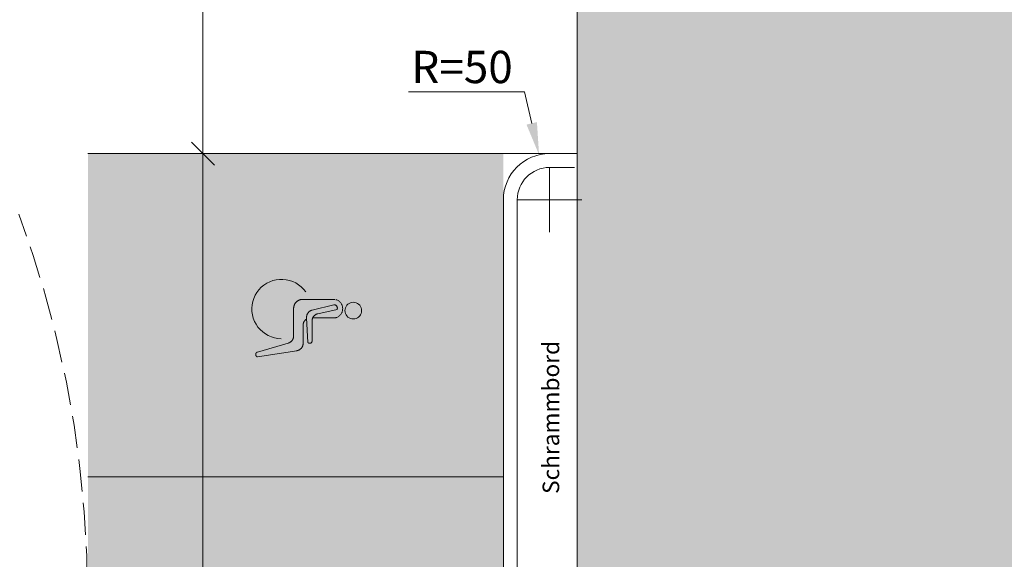
# Model space of a CAD drawing. Units: metres. Extents: x -996 to -581, y 89 to 790.
# Drawn here: x -834 to -824, y 280 to 286 of the extents above; entities that cross this region are included whole.
import ezdxf

# ---------------------------------------------------------------- set-up
doc = ezdxf.new("R2010")
doc.units = ezdxf.units.M
doc.header["$PDMODE"] = 3
doc.header["$PDSIZE"] = 0.5
doc.linetypes.add('AUSGEZOGEN', pattern=[2, 1, 1])
doc.linetypes.add('VERDECKT', pattern=[0.375, 0.25, -0.125])
doc.layers.get('0').update_dxf_attribs({"linetype": 'CONTINUOUS'})
doc.layers.get('DEFPOINTS').update_dxf_attribs({"linetype": 'CONTINUOUS'})
for name, color, linetype, lineweight in [('Aussenanlagen', 3, 'AUSGEZOGEN', 13), ('Bemaßung 200', 3, 'AUSGEZOGEN', 18), ('Füllfläche STP', 254, 'AUSGEZOGEN', 13), ('Lageplan', 3, 'AUSGEZOGEN', 13), ('Lageplan_Füllfläche', 3, 'CONTINUOUS', 18), ('Schleppkurve1', 252, 'VERDECKT', 9), ('Text 100', 3, 'AUSGEZOGEN', 18)]:
    doc.layers.add(name, color=color, linetype=linetype, lineweight=lineweight)
doc.styles.add('SIMPLEX7', font='simplexd.shx', dxfattribs={"width": 0.7})
doc.styles.add('SIMPLEX8', font='simplexd.shx', dxfattribs={"width": 0.8})
doc.dimstyles.new('SOFI35$0', dxfattribs={"dimtxt": 0.35, "dimasz": 0.035, "dimexe": 1.8, "dimexo": 0.625, "dimgap": 0.0945, "dimtad": 1, "dimdec": 3, "dimrnd": 0.005, "dimzin": 0, "dimdsep": 46, "dimtxsty": 'SIMPLEX8', "dimblk1": 'SOF_BEMSTR1', "dimblk2": 'SOF_BEMSTR2', "dimsah": 1, "dimcen": 0.35, "dimse1": 1, "dimse2": 1, "dimclrd": 256, "dimclre": 1, "dimclrt": 256, "dimadec": 0, "dimazin": 0, "dimtfac": 1, "dimtdec": 3, "dimtmove": 0, "dimatfit": 3, "dimfxl": 1, "dimtolj": 1, "dimtzin": 0, "dimlwd": 0, "dimlwe": 0, "dimarcsym": 0})
doc.dimstyles.new('SOFI35$4', dxfattribs={"dimtxt": 0.35, "dimasz": 0.35, "dimexe": 1.8, "dimexo": 0.625, "dimgap": 0.0945, "dimtad": 1, "dimtih": 1, "dimtoh": 1, "dimdec": 3, "dimrnd": 0.005, "dimzin": 0, "dimdsep": 46, "dimtxsty": 'SIMPLEX8', "dimblk1": 'SOF_BEMSTR1', "dimblk2": 'SOF_BEMSTR2', "dimcen": 0.35, "dimse1": 1, "dimse2": 1, "dimclrd": 256, "dimclre": 1, "dimclrt": 256, "dimadec": 0, "dimazin": 0, "dimtfac": 1, "dimtdec": 3, "dimtofl": 0, "dimtmove": 0, "dimatfit": 0, "dimfxl": 1, "dimtolj": 1, "dimtzin": 0, "dimlwd": 0, "dimlwe": 0, "dimarcsym": 0})

# ---------------------------------------------------------------- blocks, each defined once
blk = doc.blocks.new('*D210')
at = {"layer": 'Bemaßung 200', "linetype": 'AUSGEZOGEN', "lineweight": 0, "transparency": 16777216}
for p, q in [((-828.973, 284.892), (-830.228, 284.892)), ((-828.894, 284.551), (-828.973, 284.892))]:
    blk.add_line(p, q, dxfattribs=at)
at = {"layer": 'Bemaßung 200', "color": 1, "linetype": 'AUSGEZOGEN', "lineweight": 0, "transparency": 16777216}
for p, q in [((-828.701, 283.374), (-828.701, 284.074)), ((-829.051, 283.724), (-828.351, 283.724))]:
    blk.add_line(p, q, dxfattribs=at)
at = {"layer": 'Bemaßung 200', "linetype": 'AUSGEZOGEN', "transparency": 16777216}
blk.add_solid([(-828.837, 284.565), (-828.95, 284.538), (-828.814, 284.211)], dxfattribs=at)
at = {"layer": 'DEFPOINTS', "color": 0, "linetype": 'AUSGEZOGEN', "transparency": 16777216}
for p in [(-828.814, 284.211), (-828.701, 283.724)]:
    blk.add_point(p, dxfattribs=at)
at = {"layer": 'Bemaßung 200', "linetype": 'AUSGEZOGEN', "transparency": 16777216, "insert": (-829.648, 285.162), "char_height": 0.35, "attachment_point": 5, "style": 'SIMPLEX8'}
blk.add_mtext('\\A1;\\A1;R=50\\S^ ;', dxfattribs=at)
blk = doc.blocks.new('SOF_BEMSTR1')
at = {"color": 0, "linetype": 'ByBlock', "lineweight": -2}
for p, q in [((0, 20), (0, -8.5)), ((3.535, 3.535), (-3.535, -3.535)), ((-5, 0), (5, 0))]:
    blk.add_line(p, q, dxfattribs=at)
blk = doc.blocks.new('SOF_BEMSTR2')
at = {"color": 0, "linetype": 'ByBlock', "lineweight": -2}
for p, q in [((0, -20), (0, 8.5)), ((3.535, 3.535), (-3.535, -3.535)), ((-5, 0), (5, 0))]:
    blk.add_line(p, q, dxfattribs=at)
blk = doc.blocks.new('*D119')
at = {"layer": 'Bemaßung 200', "lineweight": 0, "transparency": 16777216}
blk.add_line((-832.455, 293.939), (-832.455, 284.259), dxfattribs=at)
at = {"layer": 'DEFPOINTS', "color": 0, "transparency": 16777216}
for p in [(-831.431, 293.974), (-832.455, 284.224), (-828.431, 284.224)]:
    blk.add_point(p, dxfattribs=at)
at = {"layer": 'Bemaßung 200', "lineweight": 0, "transparency": 16777216, "xscale": 0.035, "yscale": 0.035, "zscale": 0.035}
for name, p, rotation in [('SOF_BEMSTR2', (-832.455, 293.974), 90), ('SOF_BEMSTR1', (-832.455, 284.224), 270)]:
    blk.add_blockref(name, p, dxfattribs=dict(at, rotation=rotation))
at = {"layer": 'Bemaßung 200', "transparency": 16777216, "insert": (-832.724, 289.099), "char_height": 0.35, "attachment_point": 5, "rotation": 90, "style": 'SIMPLEX8'}
blk.add_mtext('\\A1;\\A1;9.75\\S^ ;', dxfattribs=at)
blk = doc.blocks.new('*D280')
at = {"layer": 'Bemaßung 200', "lineweight": 0, "transparency": 16777216}
blk.add_line((-832.455, 284.189), (-832.455, 272.759), dxfattribs=at)
at = {"layer": 'DEFPOINTS', "color": 0, "transparency": 16777216}
for p in [(-828.431, 284.224), (-832.455, 272.724), (-829.201, 272.724)]:
    blk.add_point(p, dxfattribs=at)
at = {"layer": 'Bemaßung 200', "lineweight": 0, "transparency": 16777216, "xscale": 0.035, "yscale": 0.035, "zscale": 0.035}
for name, p, rotation in [('SOF_BEMSTR2', (-832.455, 284.224), 90), ('SOF_BEMSTR1', (-832.455, 272.724), 270)]:
    blk.add_blockref(name, p, dxfattribs=dict(at, rotation=rotation))
at = {"layer": 'Bemaßung 200', "transparency": 16777216, "insert": (-832.724, 278.474), "char_height": 0.35, "attachment_point": 5, "rotation": 90, "style": 'SIMPLEX8'}
blk.add_mtext('\\A1;\\A1;11.50\\S^ ;', dxfattribs=at)

msp = doc.modelspace()

# ---------------------------------------------------------------- hatches: boundary and pattern name
at = {"layer": 'Füllfläche STP'}
h = msp.add_hatch(color=256, dxfattribs=at)
h.dxf.hatch_style = 2
h.paths.add_polyline_path([(-829.2005, 284.2237), (-833.7005, 284.2237), (-833.7005, 272.7237), (-829.2005, 272.7237)])
at = {"layer": 'Lageplan_Füllfläche'}
msp.add_hatch(color=253, dxfattribs=at).paths.add_polyline_path([(-828.4005, 294.2937), (-828.4005, 261.4439), (-815.2507, 261.4439), (-815.2507, 294.2937)])

# ---------------------------------------------------------------- linework, layer by layer
at = {"layer": 'Aussenanlagen'}
for p, q in [((-828.4005, 284.2237), (-833.7005, 284.2237)), ((-828.4305, 284.2237), (-828.7005, 284.2237)), ((-828.4305, 284.0737), (-828.7005, 284.0737)), ((-829.2005, 283.7237), (-829.2005, 272.7237)), ((-829.0505, 283.7237), (-829.0505, 264.3239)), ((-831.6969, 282.8487), (-831.7312, 282.8362)), ((-831.6615, 282.8573), (-831.6969, 282.8487)), ((-831.6252, 282.8619), (-831.6615, 282.8573)), ((-831.5888, 282.8622), (-831.6252, 282.8619)), ((-831.5525, 282.8585), (-831.5888, 282.8622)), ((-831.5168, 282.8506), (-831.5525, 282.8585)), ((-831.4823, 282.8388), (-831.5168, 282.8506)), ((-831.8477, 282.7503), (-831.8698, 282.7213)), ((-831.8224, 282.7766), (-831.8477, 282.7503)), ((-831.7943, 282.7999), (-831.8224, 282.7766)), ((-831.7638, 282.8198), (-831.7943, 282.7999)), ((-831.7312, 282.8362), (-831.7638, 282.8198)), ((-831.4494, 282.8231), (-831.4823, 282.8388)), ((-831.4184, 282.8038), (-831.4494, 282.8231)), ((-831.3898, 282.7811), (-831.4184, 282.8038)), ((-831.364, 282.7554), (-831.3898, 282.7811)), ((-831.3413, 282.7268), (-831.364, 282.7554)), ((-831.9035, 282.6567), (-831.9147, 282.6219)), ((-831.8885, 282.6899), (-831.9035, 282.6567)), ((-831.8698, 282.7213), (-831.8885, 282.6899)), ((-831.4267, 282.6304), (-831.4303, 282.628)), ((-831.423, 282.6327), (-831.4267, 282.6304)), ((-831.4191, 282.6348), (-831.423, 282.6327)), ((-831.4152, 282.6367), (-831.4191, 282.6348)), ((-831.4112, 282.6385), (-831.4152, 282.6367)), ((-831.4072, 282.6401), (-831.4112, 282.6385)), ((-831.403, 282.6415), (-831.4072, 282.6401)), ((-831.3988, 282.6427), (-831.403, 282.6415)), ((-831.3946, 282.6437), (-831.3988, 282.6427)), ((-831.3903, 282.6446), (-831.3946, 282.6437)), ((-831.386, 282.6452), (-831.3903, 282.6446)), ((-831.3817, 282.6457), (-831.386, 282.6452)), ((-831.3773, 282.646), (-831.3817, 282.6457)), ((-831.373, 282.6461), (-831.3773, 282.646)), ((-831.0265, 282.6461), (-831.373, 282.6461)), ((-831.01, 282.6425), (-831.0171, 282.6447)), ((-831.0031, 282.6397), (-831.01, 282.6425)), ((-830.9963, 282.6365), (-831.0031, 282.6397)), ((-830.9899, 282.6328), (-830.9963, 282.6365)), ((-830.9837, 282.6286), (-830.9899, 282.6328)), ((-831.9218, 282.5862), (-831.9249, 282.5498)), ((-831.9249, 282.5498), (-831.9238, 282.5133)), ((-831.9147, 282.6219), (-831.9218, 282.5862)), ((-831.4729, 282.5505), (-831.473, 282.5461)), ((-831.473, 282.5461), (-831.473, 282.249)), ((-831.4726, 282.5548), (-831.4729, 282.5505)), ((-831.4721, 282.5591), (-831.4726, 282.5548)), ((-831.4714, 282.5635), (-831.4721, 282.5591)), ((-831.4706, 282.5677), (-831.4714, 282.5635)), ((-831.4695, 282.572), (-831.4706, 282.5677)), ((-831.4683, 282.5762), (-831.4695, 282.572)), ((-831.4669, 282.5803), (-831.4683, 282.5762)), ((-831.4653, 282.5844), (-831.4669, 282.5803)), ((-831.4636, 282.5884), (-831.4653, 282.5844)), ((-831.4617, 282.5923), (-831.4636, 282.5884)), ((-831.4596, 282.5961), (-831.4617, 282.5923)), ((-831.4573, 282.5998), (-831.4596, 282.5961)), ((-831.4549, 282.6034), (-831.4573, 282.5998)), ((-831.4523, 282.607), (-831.4549, 282.6034)), ((-831.4496, 282.6104), (-831.4523, 282.607)), ((-831.4467, 282.6136), (-831.4496, 282.6104)), ((-831.4437, 282.6168), (-831.4467, 282.6136)), ((-831.4405, 282.6198), (-831.4437, 282.6168)), ((-831.4372, 282.6227), (-831.4405, 282.6198)), ((-831.4338, 282.6254), (-831.4372, 282.6227)), ((-831.4303, 282.628), (-831.4338, 282.6254)), ((-831.2889, 282.523), (-831.2916, 282.5215)), ((-831.2862, 282.5243), (-831.2889, 282.523)), ((-831.2834, 282.5256), (-831.2862, 282.5243)), ((-831.2805, 282.5267), (-831.2834, 282.5256)), ((-831.2776, 282.5278), (-831.2805, 282.5267)), ((-831.2747, 282.5287), (-831.2776, 282.5278)), ((-831.2717, 282.5295), (-831.2747, 282.5287)), ((-831.0359, 282.5884), (-831.2717, 282.5295)), ((-831.2107, 282.4899), (-831.0021, 282.5359)), ((-831.0338, 282.5883), (-831.0359, 282.5884)), ((-831.0318, 282.5881), (-831.0338, 282.5883)), ((-831.0298, 282.5878), (-831.0318, 282.5881)), ((-831.0277, 282.5874), (-831.0298, 282.5878)), ((-831.0258, 282.5869), (-831.0277, 282.5874)), ((-831.0238, 282.5863), (-831.0258, 282.5869)), ((-831.0219, 282.5855), (-831.0238, 282.5863)), ((-831.02, 282.5847), (-831.0219, 282.5855)), ((-831.0182, 282.5837), (-831.02, 282.5847)), ((-831.0165, 282.5827), (-831.0182, 282.5837)), ((-831.0147, 282.5816), (-831.0165, 282.5827)), ((-831.0131, 282.5803), (-831.0147, 282.5816)), ((-831.0115, 282.579), (-831.0131, 282.5803)), ((-831.01, 282.5776), (-831.0115, 282.579)), ((-831.0086, 282.5761), (-831.01, 282.5776)), ((-831.0073, 282.5746), (-831.0086, 282.5761)), ((-831.006, 282.5729), (-831.0073, 282.5746)), ((-831.0049, 282.5712), (-831.006, 282.5729)), ((-831.0038, 282.5695), (-831.0049, 282.5712)), ((-831.0029, 282.5677), (-831.0038, 282.5695)), ((-831.002, 282.5658), (-831.0029, 282.5677)), ((-831.0021, 282.5359), (-831.0013, 282.5378)), ((-831.0012, 282.5639), (-831.002, 282.5658)), ((-831.0013, 282.5378), (-831.0007, 282.5398)), ((-831.0006, 282.562), (-831.0012, 282.5639)), ((-831.0007, 282.5398), (-831.0001, 282.5417)), ((-831, 282.56), (-831.0006, 282.562)), ((-831.0001, 282.5417), (-830.9997, 282.5437)), ((-830.9996, 282.558), (-831, 282.56)), ((-830.9997, 282.5437), (-830.9993, 282.5457)), ((-830.9993, 282.556), (-830.9996, 282.558)), ((-830.9991, 282.5539), (-830.9993, 282.556)), ((-830.9993, 282.5457), (-830.9991, 282.5478)), ((-830.999, 282.5519), (-830.9991, 282.5539)), ((-830.9991, 282.5478), (-830.999, 282.5498)), ((-830.999, 282.5498), (-830.999, 282.5519)), ((-830.9778, 282.624), (-830.9837, 282.6286)), ((-830.9723, 282.619), (-830.9778, 282.624)), ((-830.9671, 282.6136), (-830.9723, 282.619)), ((-830.9624, 282.6078), (-830.9671, 282.6136)), ((-830.9581, 282.6017), (-830.9624, 282.6078)), ((-830.9542, 282.5953), (-830.9581, 282.6017)), ((-830.9508, 282.5887), (-830.9542, 282.5953)), ((-830.948, 282.5818), (-830.9508, 282.5887)), ((-830.9456, 282.5747), (-830.948, 282.5818)), ((-830.9437, 282.5675), (-830.9456, 282.5747)), ((-830.9456, 282.5159), (-830.9437, 282.5231)), ((-830.9423, 282.5602), (-830.9437, 282.5675)), ((-830.9437, 282.5231), (-830.9424, 282.5304)), ((-830.9424, 282.5304), (-830.9415, 282.5378)), ((-830.9415, 282.5528), (-830.9423, 282.5602)), ((-830.9413, 282.5453), (-830.9415, 282.5528)), ((-830.9415, 282.5378), (-830.9413, 282.5453)), ((-830.9147, 282.5393), (-830.9161, 282.5237)), ((-830.9161, 282.5237), (-830.9147, 282.508)), ((-830.9106, 282.5545), (-830.9147, 282.5393)), ((-830.904, 282.5687), (-830.9106, 282.5545)), ((-830.895, 282.5816), (-830.904, 282.5687)), ((-830.8839, 282.5927), (-830.895, 282.5816)), ((-830.871, 282.6017), (-830.8839, 282.5927)), ((-830.8568, 282.6083), (-830.871, 282.6017)), ((-830.8416, 282.6124), (-830.8568, 282.6083)), ((-830.826, 282.6138), (-830.8416, 282.6124)), ((-830.8103, 282.6124), (-830.826, 282.6138)), ((-830.7952, 282.6083), (-830.8103, 282.6124)), ((-830.7809, 282.6017), (-830.7952, 282.6083)), ((-830.7681, 282.5927), (-830.7809, 282.6017)), ((-830.757, 282.5816), (-830.7681, 282.5927)), ((-830.748, 282.5687), (-830.757, 282.5816)), ((-830.7413, 282.5545), (-830.748, 282.5687)), ((-830.7373, 282.5393), (-830.7413, 282.5545)), ((-830.7359, 282.5237), (-830.7373, 282.5393)), ((-830.7373, 282.508), (-830.7359, 282.5237)), ((-831.9238, 282.5133), (-831.9186, 282.4772)), ((-831.9186, 282.4772), (-831.9093, 282.4419)), ((-831.9093, 282.4419), (-831.896, 282.4079)), ((-831.3515, 282.4166), (-831.3528, 282.415)), ((-831.3502, 282.4182), (-831.3515, 282.4166)), ((-831.3489, 282.4197), (-831.3502, 282.4182)), ((-831.3475, 282.4212), (-831.3489, 282.4197)), ((-831.3461, 282.4226), (-831.3475, 282.4212)), ((-831.3446, 282.424), (-831.3461, 282.4226)), ((-831.3431, 282.4254), (-831.3446, 282.424)), ((-831.3416, 282.4268), (-831.3431, 282.4254)), ((-831.34, 282.4281), (-831.3416, 282.4268)), ((-831.3384, 282.4293), (-831.34, 282.4281)), ((-831.3322, 282.4566), (-831.3323, 282.4535)), ((-831.3323, 282.4535), (-831.3323, 282.4504)), ((-831.3323, 282.4504), (-831.3322, 282.4474)), ((-831.3319, 282.4596), (-831.3322, 282.4566)), ((-831.3322, 282.4474), (-831.3172, 282.1796)), ((-831.3316, 282.4627), (-831.3319, 282.4596)), ((-831.3311, 282.4657), (-831.3316, 282.4627)), ((-831.3305, 282.4687), (-831.3311, 282.4657)), ((-831.3298, 282.4717), (-831.3305, 282.4687)), ((-831.329, 282.4747), (-831.3298, 282.4717)), ((-831.3281, 282.4776), (-831.329, 282.4747)), ((-831.327, 282.4805), (-831.3281, 282.4776)), ((-831.3259, 282.4833), (-831.327, 282.4805)), ((-831.3246, 282.4861), (-831.3259, 282.4833)), ((-831.3232, 282.4889), (-831.3246, 282.4861)), ((-831.3218, 282.4916), (-831.3232, 282.4889)), ((-831.3202, 282.4942), (-831.3218, 282.4916)), ((-831.3185, 282.4968), (-831.3202, 282.4942)), ((-831.3167, 282.4993), (-831.3185, 282.4968)), ((-831.3149, 282.5017), (-831.3167, 282.4993)), ((-831.3129, 282.5041), (-831.3149, 282.5017)), ((-831.3109, 282.5064), (-831.3129, 282.5041)), ((-831.3087, 282.5086), (-831.3109, 282.5064)), ((-831.3065, 282.5107), (-831.3087, 282.5086)), ((-831.3042, 282.5128), (-831.3065, 282.5107)), ((-831.3018, 282.5147), (-831.3042, 282.5128)), ((-831.2994, 282.5166), (-831.3018, 282.5147)), ((-831.2969, 282.5183), (-831.2994, 282.5166)), ((-831.2943, 282.52), (-831.2969, 282.5183)), ((-831.2916, 282.5215), (-831.2943, 282.52)), ((-831.2732, 282.4178), (-831.2734, 282.4148)), ((-831.2729, 282.4208), (-831.2732, 282.4178)), ((-831.2725, 282.4237), (-831.2729, 282.4208)), ((-831.272, 282.4267), (-831.2725, 282.4237)), ((-831.2714, 282.4296), (-831.272, 282.4267)), ((-831.2707, 282.4326), (-831.2714, 282.4296)), ((-831.2698, 282.4354), (-831.2707, 282.4326)), ((-831.2689, 282.4383), (-831.2698, 282.4354)), ((-831.2679, 282.4411), (-831.2689, 282.4383)), ((-831.2667, 282.4439), (-831.2679, 282.4411)), ((-831.2654, 282.4466), (-831.2667, 282.4439)), ((-831.2641, 282.4493), (-831.2654, 282.4466)), ((-831.2626, 282.4519), (-831.2641, 282.4493)), ((-831.261, 282.4545), (-831.2626, 282.4519)), ((-831.2594, 282.457), (-831.261, 282.4545)), ((-831.2576, 282.4595), (-831.2594, 282.457)), ((-831.2558, 282.4618), (-831.2576, 282.4595)), ((-831.0171, 282.4459), (-831.2571, 282.4459)), ((-831.2539, 282.4642), (-831.2558, 282.4618)), ((-831.2519, 282.4664), (-831.2539, 282.4642)), ((-831.2498, 282.4686), (-831.2519, 282.4664)), ((-831.2476, 282.4706), (-831.2498, 282.4686)), ((-831.2453, 282.4726), (-831.2476, 282.4706)), ((-831.243, 282.4745), (-831.2453, 282.4726)), ((-831.2406, 282.4763), (-831.243, 282.4745)), ((-831.2382, 282.4781), (-831.2406, 282.4763)), ((-831.2356, 282.4797), (-831.2382, 282.4781)), ((-831.2331, 282.4813), (-831.2356, 282.4797)), ((-831.2304, 282.4827), (-831.2331, 282.4813)), ((-831.2277, 282.484), (-831.2304, 282.4827)), ((-831.225, 282.4853), (-831.2277, 282.484)), ((-831.2222, 282.4864), (-831.225, 282.4853)), ((-831.2194, 282.4874), (-831.2222, 282.4864)), ((-831.2165, 282.4884), (-831.2194, 282.4874)), ((-831.2136, 282.4892), (-831.2165, 282.4884)), ((-831.2107, 282.4899), (-831.2136, 282.4892)), ((-831.0171, 282.4459), (-831.01, 282.4481)), ((-831.01, 282.4481), (-831.0031, 282.4509)), ((-831.0031, 282.4509), (-830.9963, 282.4541)), ((-830.9963, 282.4541), (-830.9899, 282.4578)), ((-830.9899, 282.4578), (-830.9837, 282.462)), ((-830.9837, 282.462), (-830.9778, 282.4666)), ((-830.9778, 282.4666), (-830.9723, 282.4716)), ((-830.9723, 282.4716), (-830.9671, 282.477)), ((-830.9671, 282.477), (-830.9624, 282.4828)), ((-830.9624, 282.4828), (-830.9581, 282.4889)), ((-830.9581, 282.4889), (-830.9542, 282.4953)), ((-830.9542, 282.4953), (-830.9509, 282.5019)), ((-830.9509, 282.5019), (-830.948, 282.5088)), ((-830.948, 282.5088), (-830.9456, 282.5159)), ((-830.9147, 282.508), (-830.9106, 282.4929)), ((-830.9106, 282.4929), (-830.904, 282.4786)), ((-830.904, 282.4786), (-830.895, 282.4658)), ((-830.895, 282.4658), (-830.8839, 282.4547)), ((-830.8839, 282.4547), (-830.871, 282.4456)), ((-830.871, 282.4456), (-830.8568, 282.439)), ((-830.8568, 282.439), (-830.8416, 282.4349)), ((-830.8416, 282.4349), (-830.826, 282.4336)), ((-830.826, 282.4336), (-830.8103, 282.4349)), ((-830.8103, 282.4349), (-830.7952, 282.439)), ((-830.7952, 282.439), (-830.7809, 282.4456)), ((-830.7809, 282.4456), (-830.7681, 282.4547)), ((-830.7681, 282.4547), (-830.757, 282.4658)), ((-830.757, 282.4658), (-830.748, 282.4786)), ((-830.748, 282.4786), (-830.7413, 282.4929)), ((-830.7413, 282.4929), (-830.7373, 282.508)), ((-831.896, 282.4079), (-831.8791, 282.3756)), ((-831.8791, 282.3756), (-831.8585, 282.3455)), ((-831.8585, 282.3455), (-831.8347, 282.3179)), ((-831.8347, 282.3179), (-831.8079, 282.2931)), ((-831.3696, 282.3679), (-831.3697, 282.3659)), ((-831.3697, 282.1692), (-831.3697, 282.3659)), ((-831.3694, 282.372), (-831.3696, 282.37)), ((-831.3696, 282.37), (-831.3696, 282.3679)), ((-831.3692, 282.374), (-831.3694, 282.372)), ((-831.369, 282.376), (-831.3692, 282.374)), ((-831.3687, 282.3781), (-831.369, 282.376)), ((-831.3684, 282.3801), (-831.3687, 282.3781)), ((-831.368, 282.3821), (-831.3684, 282.3801)), ((-831.3676, 282.3841), (-831.368, 282.3821)), ((-831.3671, 282.386), (-831.3676, 282.3841)), ((-831.3666, 282.388), (-831.3671, 282.386)), ((-831.366, 282.3899), (-831.3666, 282.388)), ((-831.3653, 282.3919), (-831.366, 282.3899)), ((-831.3646, 282.3938), (-831.3653, 282.3919)), ((-831.3639, 282.3957), (-831.3646, 282.3938)), ((-831.3631, 282.3976), (-831.3639, 282.3957)), ((-831.3623, 282.3994), (-831.3631, 282.3976)), ((-831.3614, 282.4013), (-831.3623, 282.3994)), ((-831.3605, 282.4031), (-831.3614, 282.4013)), ((-831.3595, 282.4049), (-831.3605, 282.4031)), ((-831.3585, 282.4066), (-831.3595, 282.4049)), ((-831.3575, 282.4084), (-831.3585, 282.4066)), ((-831.3564, 282.4101), (-831.3575, 282.4084)), ((-831.3552, 282.4117), (-831.3564, 282.4101)), ((-831.354, 282.4134), (-831.3552, 282.4117)), ((-831.3528, 282.415), (-831.354, 282.4134)), ((-831.2734, 282.4148), (-831.2734, 282.4117)), ((-831.2734, 282.1909), (-831.2734, 282.4117)), ((-831.8079, 282.2931), (-831.7784, 282.2716)), ((-831.7784, 282.2716), (-831.7467, 282.2535)), ((-831.7467, 282.2535), (-831.7132, 282.2391)), ((-831.7132, 282.2391), (-831.6782, 282.2287)), ((-831.6782, 282.2287), (-831.6423, 282.2222)), ((-831.6423, 282.2222), (-831.6059, 282.2199)), ((-831.4895, 282.2003), (-831.4878, 282.2027)), ((-831.4878, 282.2027), (-831.4861, 282.2051)), ((-831.4861, 282.2051), (-831.4846, 282.2075)), ((-831.4846, 282.2075), (-831.4831, 282.21)), ((-831.4831, 282.21), (-831.4817, 282.2126)), ((-831.4817, 282.2126), (-831.4804, 282.2152)), ((-831.4804, 282.2152), (-831.4793, 282.2179)), ((-831.4793, 282.2179), (-831.4782, 282.2206)), ((-831.4782, 282.2206), (-831.4772, 282.2233)), ((-831.4772, 282.2233), (-831.4763, 282.2261)), ((-831.4763, 282.2261), (-831.4755, 282.2289)), ((-831.4755, 282.2289), (-831.4749, 282.2317)), ((-831.4749, 282.2317), (-831.4743, 282.2346)), ((-831.4743, 282.2346), (-831.4738, 282.2374)), ((-831.4738, 282.2374), (-831.4734, 282.2403)), ((-831.4734, 282.2403), (-831.4732, 282.2432)), ((-831.4732, 282.2432), (-831.473, 282.2461)), ((-831.473, 282.2461), (-831.473, 282.249)), ((-831.5322, 282.1717), (-831.865, 282.0752)), ((-831.5322, 282.1718), (-831.5295, 282.1726)), ((-831.5295, 282.1726), (-831.5267, 282.1735)), ((-831.5267, 282.1735), (-831.524, 282.1745)), ((-831.524, 282.1745), (-831.5213, 282.1756)), ((-831.5213, 282.1756), (-831.5186, 282.1768)), ((-831.5186, 282.1768), (-831.516, 282.1781)), ((-831.516, 282.1781), (-831.5135, 282.1795)), ((-831.5135, 282.1795), (-831.511, 282.1809)), ((-831.511, 282.1809), (-831.5085, 282.1825)), ((-831.5085, 282.1825), (-831.5061, 282.1842)), ((-831.5061, 282.1842), (-831.5038, 282.1859)), ((-831.5038, 282.1859), (-831.5015, 282.1877)), ((-831.5015, 282.1877), (-831.4993, 282.1897)), ((-831.4993, 282.1897), (-831.4972, 282.1916)), ((-831.4972, 282.1916), (-831.4952, 282.1937)), ((-831.4952, 282.1937), (-831.4932, 282.1958)), ((-831.4932, 282.1958), (-831.4913, 282.1981)), ((-831.4913, 282.1981), (-831.4895, 282.2003)), ((-831.4191, 282.0953), (-831.4162, 282.0966)), ((-831.4162, 282.0966), (-831.4134, 282.0979)), ((-831.4134, 282.0979), (-831.4106, 282.0994)), ((-831.4106, 282.0994), (-831.4079, 282.101)), ((-831.4079, 282.101), (-831.4053, 282.1027)), ((-831.4053, 282.1027), (-831.4027, 282.1045)), ((-831.4027, 282.1045), (-831.4002, 282.1064)), ((-831.4002, 282.1064), (-831.3977, 282.1084)), ((-831.3977, 282.1084), (-831.3954, 282.1105)), ((-831.3954, 282.1105), (-831.3931, 282.1126)), ((-831.3931, 282.1126), (-831.3909, 282.1149)), ((-831.3909, 282.1149), (-831.3888, 282.1173)), ((-831.3888, 282.1173), (-831.3869, 282.1197)), ((-831.3869, 282.1197), (-831.385, 282.1222)), ((-831.385, 282.1222), (-831.3832, 282.1248)), ((-831.3832, 282.1248), (-831.3815, 282.1274)), ((-831.3815, 282.1274), (-831.3799, 282.1301)), ((-831.3799, 282.1301), (-831.3784, 282.1329)), ((-831.3784, 282.1329), (-831.377, 282.1357)), ((-831.377, 282.1357), (-831.3758, 282.1386)), ((-831.3758, 282.1386), (-831.3746, 282.1415)), ((-831.3746, 282.1415), (-831.3736, 282.1445)), ((-831.3736, 282.1445), (-831.3727, 282.1475)), ((-831.3727, 282.1475), (-831.3719, 282.1505)), ((-831.3719, 282.1505), (-831.3712, 282.1536)), ((-831.3712, 282.1536), (-831.3706, 282.1567)), ((-831.3706, 282.1567), (-831.3702, 282.1598)), ((-831.3702, 282.1598), (-831.3699, 282.163)), ((-831.3699, 282.163), (-831.3697, 282.1661)), ((-831.3697, 282.1661), (-831.3697, 282.1692)), ((-831.3172, 282.1796), (-831.3162, 282.1784)), ((-831.3162, 282.1784), (-831.3151, 282.1772)), ((-831.3151, 282.1772), (-831.3139, 282.1761)), ((-831.3139, 282.1761), (-831.3127, 282.175)), ((-831.3127, 282.175), (-831.3114, 282.1741)), ((-831.3114, 282.1741), (-831.3101, 282.1732)), ((-831.3101, 282.1732), (-831.3087, 282.1724)), ((-831.3087, 282.1724), (-831.3072, 282.1718)), ((-831.3072, 282.1718), (-831.3057, 282.1712)), ((-831.3057, 282.1712), (-831.3042, 282.1707)), ((-831.3042, 282.1707), (-831.3026, 282.1703)), ((-831.3026, 282.1703), (-831.3011, 282.17)), ((-831.3011, 282.17), (-831.2995, 282.1698)), ((-831.2995, 282.1698), (-831.2979, 282.1698)), ((-831.2979, 282.1698), (-831.2963, 282.1698)), ((-831.2963, 282.1698), (-831.2947, 282.17)), ((-831.2947, 282.17), (-831.2931, 282.1702)), ((-831.2931, 282.1702), (-831.2915, 282.1705)), ((-831.2915, 282.1705), (-831.29, 282.171)), ((-831.29, 282.171), (-831.2885, 282.1715)), ((-831.2885, 282.1715), (-831.287, 282.1722)), ((-831.287, 282.1722), (-831.2856, 282.1729)), ((-831.2856, 282.1729), (-831.2842, 282.1738)), ((-831.2842, 282.1738), (-831.2829, 282.1747)), ((-831.2829, 282.1747), (-831.2817, 282.1757)), ((-831.2817, 282.1757), (-831.2805, 282.1768)), ((-831.2805, 282.1768), (-831.2794, 282.1779)), ((-831.2794, 282.1779), (-831.2784, 282.1792)), ((-831.2784, 282.1792), (-831.2774, 282.1805)), ((-831.2774, 282.1805), (-831.2766, 282.1818)), ((-831.2766, 282.1818), (-831.2758, 282.1832)), ((-831.2758, 282.1832), (-831.2751, 282.1847)), ((-831.2751, 282.1847), (-831.2746, 282.1862)), ((-831.2746, 282.1862), (-831.2741, 282.1877)), ((-831.2741, 282.1877), (-831.2737, 282.1893)), ((-831.2737, 282.1893), (-831.2734, 282.1909)), ((-831.883, 282.0527), (-831.8832, 282.0509)), ((-831.8832, 282.0509), (-831.8832, 282.049)), ((-831.8832, 282.049), (-831.8832, 282.0471)), ((-831.8832, 282.0471), (-831.883, 282.0452)), ((-831.8827, 282.0546), (-831.883, 282.0527)), ((-831.883, 282.0452), (-831.8827, 282.0433)), ((-831.8822, 282.0564), (-831.8827, 282.0546)), ((-831.8827, 282.0433), (-831.8822, 282.0415)), ((-831.8817, 282.0582), (-831.8822, 282.0564)), ((-831.8822, 282.0415), (-831.8817, 282.0397)), ((-831.881, 282.06), (-831.8817, 282.0582)), ((-831.8817, 282.0397), (-831.881, 282.0379)), ((-831.8802, 282.0617), (-831.881, 282.06)), ((-831.881, 282.0379), (-831.8802, 282.0362)), ((-831.8793, 282.0633), (-831.8802, 282.0617)), ((-831.8802, 282.0362), (-831.8793, 282.0346)), ((-831.8782, 282.0649), (-831.8793, 282.0633)), ((-831.8793, 282.0346), (-831.8782, 282.033)), ((-831.8771, 282.0664), (-831.8782, 282.0649)), ((-831.8782, 282.033), (-831.8771, 282.0315)), ((-831.8759, 282.0679), (-831.8771, 282.0664)), ((-831.8771, 282.0315), (-831.8759, 282.0301)), ((-831.8746, 282.0692), (-831.8759, 282.0679)), ((-831.8759, 282.0301), (-831.8746, 282.0287)), ((-831.8731, 282.0705), (-831.8746, 282.0692)), ((-831.8746, 282.0287), (-831.8731, 282.0275)), ((-831.8717, 282.0716), (-831.8731, 282.0705)), ((-831.8731, 282.0275), (-831.8717, 282.0263)), ((-831.8701, 282.0727), (-831.8717, 282.0716)), ((-831.8717, 282.0263), (-831.8701, 282.0253)), ((-831.8685, 282.0736), (-831.8701, 282.0727)), ((-831.8701, 282.0253), (-831.8685, 282.0243)), ((-831.8668, 282.0745), (-831.8685, 282.0736)), ((-831.8685, 282.0243), (-831.8668, 282.0235)), ((-831.865, 282.0752), (-831.8668, 282.0745)), ((-831.8668, 282.0235), (-831.865, 282.0228)), ((-831.865, 282.0228), (-831.4372, 282.0902)), ((-831.4372, 282.0902), (-831.4341, 282.0908)), ((-831.4341, 282.0908), (-831.431, 282.0914)), ((-831.431, 282.0914), (-831.428, 282.0922)), ((-831.428, 282.0922), (-831.425, 282.0931)), ((-831.425, 282.0931), (-831.422, 282.0942)), ((-831.422, 282.0942), (-831.4191, 282.0953)), ((-829.2005, 280.7237), (-833.7005, 280.7237))]:
    msp.add_line(p, q, dxfattribs=at)
for radius in [0.5, 0.35]:
    msp.add_arc((-828.7005, 283.7237), radius, 90, 180, dxfattribs=at)
at = {"layer": 'Lageplan'}
for q in [(-828.4005, 261.4471), (-828.4005, 261.4439)]:
    msp.add_line((-828.4005, 294.2937), q, dxfattribs=at)
at = {"layer": 'Schleppkurve1'}
msp.add_lwpolyline([(-834.4476, 283.568), (-834.2925, 283.1216), (-834.1551, 282.6693), (-834.0357, 282.2118), (-833.9344, 281.75), (-833.8515, 281.2845), (-833.7871, 280.816), (-833.7412, 280.3453), (-833.7138, 279.8731), (-833.7051, 279.4345), (-833.7133, 278.977), (-833.7311, 278.5195), (-833.7504, 278.062), (-833.7718, 277.5715), (-833.7927, 277.1019), (-833.8186, 276.6325), (-833.8591, 276.1639), (-833.9187, 275.697), (-833.9971, 275.2328), (-834.0942, 274.7718), (-834.2099, 274.315), (-834.3438, 273.863), (-834.4958, 273.4166)], dxfattribs=at)

# ---------------------------------------------------------------- texts
at = {"layer": 'Text 100', "insert": (-828.7759, 280.5389), "char_height": 0.18, "width": 3.285177, "attachment_point": 1, "rotation": 90, "line_spacing_factor": 0.9, "style": 'SIMPLEX7'}
msp.add_mtext('Schrammbord', dxfattribs=at)

# ---------------------------------------------------------------- dimensions: what is measured, and where the dimension line sits
at = {"layer": 'Bemaßung 200'}
for base, p1, p2, text, picture, middle in [((-832.4548, 284.2237), (-831.4305, 293.9737), (-828.4305, 284.2237), '\\A1;9.75\\S^ ;', '*D119', (-832.7243, 289.0987)), ((-832.4548, 272.7237), (-828.4305, 284.2237), (-829.2005, 272.7237), '\\A1;11.50\\S^ ;', '*D280', (-832.7243, 278.4737))]:
    dim = msp.add_linear_dim(base=base, p1=p1, p2=p2, angle=90, text=text, dimstyle='SOFI35$0', override={"dimblk1": 'SOF_BEMSTR2', "dimblk2": 'SOF_BEMSTR1'}, dxfattribs=at)
    dim.commit()
    dim.dimension.update_dxf_attribs({"geometry": picture, "text_midpoint": middle})
at = {"layer": 'Bemaßung 200', "linetype": 'AUSGEZOGEN'}
dim = msp.add_radius_dim(center=(-828.7005, 283.7237), mpoint=(-828.8141, 284.2106), text='\\A1;R=50\\S^ ;', dimstyle='SOFI35$4', override={"dimpost": 'R=<>'}, dxfattribs=at)
dim.commit()
dim.dimension.update_dxf_attribs({"geometry": '*D210', "text_midpoint": (-829.6476, 284.8923), "dimtype": 132})

doc.saveas('drawing.dxf')
